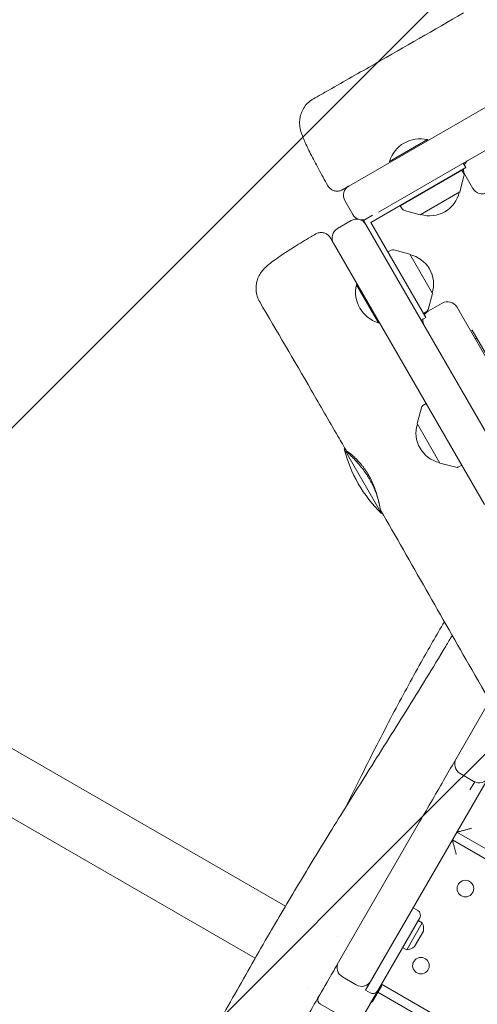
# Model space of a CAD drawing. Units: millimetres. Extents: x -5364 to 7757, y -6009 to 7742.
# Drawn here: x -1113 to -856, y 3947 to 4500 of the extents above; entities that cross this region are included whole.
import ezdxf

# ---------------------------------------------------------------- set-up
doc = ezdxf.new("R2010")
doc.units = ezdxf.units.MM
doc.header["$LTSCALE"] = 20
doc.linetypes.add('HIDDEN', pattern=[9.525, 6.35, -3.175])
for name, color, linetype in [('2d', 230, 'Continuous'), ('EN-Free_Space', 10, 'HIDDEN'), ('EN-Free_Space_Hatch', 10, 'HIDDEN')]:
    doc.layers.add(name, color=color, linetype=linetype)

msp = doc.modelspace()

# ---------------------------------------------------------------- hatches: boundary and pattern name
at = {"layer": 'EN-Free_Space_Hatch'}
h = msp.add_hatch(dxfattribs=at)
h.set_pattern_fill('ANSI31', color=256, scale=100)
edge = h.paths.add_edge_path()
edge.add_line((-2083.61, -1608.91), (-3387.83, -3867.9))
edge.add_arc((-2521.81, -4367.9), 1000, 150, 330)
edge.add_line((-1655.78, -4867.9), (-351.56, -2608.91))
edge.add_arc((-1217.58, -2108.91), 1000, 330, 510)
edge = h.paths.add_edge_path()
edge.add_line((-2714.45, 5878.31), (-552.85, 4630.31))
edge.add_arc((-1052.85, 3764.28), 1000, -120, 60, ccw=False)
edge.add_line((-1552.85, 2898.26), (-3714.45, 4146.26))
edge.add_arc((-3214.45, 5012.28), 1000, 60, 240, ccw=False)
edge = h.paths.add_edge_path()
edge.add_arc((3948.1, 803.41), 500, 0, 360)

# ---------------------------------------------------------------- linework, layer by layer
at = {"layer": '2d', "lineweight": 0}
for p, q in [((-963.44, 4002.32), (-3111.2, 5242.33)), ((-3120.47, 5208.77), (-980.39, 3973.19)), ((428.9, 5165.99), (-911.16, 4392.3)), ((-927.84, 4406.92), (-781.01, 4491.7)), ((-883.64, 4433.02), (-904.99, 4420.69)), ((-883.64, 4433.02), (-883.39, 4432.58)), ((-904.99, 4420.69), (-904.74, 4420.26)), ((-863.55, 4419.79), (-862.11, 4417.29)), ((-862.11, 4417.29), (-915.47, 4386.49)), ((-864.3, 4415.89), (-898.96, 4395.88)), ((-863.32, 4413.95), (-864.3, 4415.89)), ((-865.55, 4403.63), (-863.17, 4412.53)), ((-858.19, 4405.56), (-862.69, 4413.36)), ((-865.55, 4403.63), (-887.72, 4390.83)), ((-925.54, 4390.93), (-930.04, 4398.73)), ((-897.78, 4394.06), (-898.96, 4395.88)), ((-887.72, 4390.83), (-896.62, 4393.21)), ((-934.25, 4383.02), (-926.45, 4387.52)), ((-914.5, 4390.51), (-919.56, 4387.59)), ((-919.56, 4387.59), (-141.01, 3039.08)), ((-915.47, 4386.49), (-884.66, 4333.13)), ((-851.64, 4227.94), (-936.44, 4374.82)), ((-903.97, 4370.93), (-905.91, 4369.94)), ((-893.65, 4368.7), (-902.55, 4371.08)), ((-893.65, 4368.7), (-880.85, 4346.53)), ((-923.54, 4351.47), (-923.11, 4351.72)), ((-923.54, 4351.47), (-911.21, 4330.12)), ((-880.85, 4346.53), (-883.23, 4337.63)), ((-883.24, 4336.67), (-875.45, 4341.17)), ((-867.25, 4338.98), (-156.89, 3108.59)), ((-887.26, 4331.63), (-884.66, 4333.13)), ((-884.08, 4336.47), (-885.9, 4335.28)), ((-911.21, 4330.12), (-910.78, 4330.37)), ((-858.61, 4326.01), (-859.48, 4325.51)), ((-858.61, 4326.01), (-851.33, 4313.4)), ((-855.98, 4321.45), (-856.84, 4320.95)), ((-889.49, 4273.5), (-887.1, 4282.4)), ((-886.26, 4283.56), (-884.44, 4284.74)), ((-876.69, 4251.33), (-889.49, 4273.5)), ((-930.4, 4259.35), (-909.4, 4222.98)), ((-876.69, 4251.33), (-867.79, 4248.94)), ((-866.37, 4249.09), (-864.43, 4250.08)), ((-848.77, 4117.76), (-867.58, 4085.19)), ((-836.71, 4096.65), (-918.42, 3955.14)), ((-857.58, 4072.5), (-865.38, 4077)), ((-857.14, 4072.27), (-859.79, 4067.68)), ((-888.04, 4049.75), (-933.6, 3970.83)), ((-776.42, 3991.51), (-867.17, 4043.9)), ((-771.44, 3982.86), (-869.67, 4039.57)), ((-889.07, 3999.97), (-891.67, 4001.47)), ((-921.47, 3937.85), (-887.97, 3995.87)), ((-888.84, 3994.35), (-886.58, 3993.05)), ((-895.33, 3977.89), (-886.58, 3993.05)), ((-890.96, 3979.7), (-885.96, 3988.36)), ((-933.93, 3985.28), (-933.93, 3985.28)), ((-897.59, 3979.2), (-895.33, 3977.89)), ((-923.61, 3958.14), (-931.41, 3962.64)), ((-950.73, 3956.07), (-950.73, 3956.07)), ((-915.82, 3953.64), (-918.42, 3955.14)), ((-914.54, 3948.85), (-909.54, 3957.51)), ((-682.19, 3827.41), (-909.43, 3958.61)), ((-677.27, 3818.8), (-911.54, 3954.05)), ((-943.75, 3947.25), (-925.57, 3936.75))]:
    msp.add_line(p, q, dxfattribs=at)
for centre in [(-862.35, 4012.25), (-887.35, 3968.95)]:
    msp.add_circle(centre, 4.65, dxfattribs=at)
for centre, radius, start, end in [((-887.75, 4415.49), 18, 76.7985, 163.2015), ((-857.5, 4416.36), 6, 120, 155.9335), ((-857.5, 4416.36), 6, 178.7212, 210), ((-865.1, 4413.04), 2, 345.012, 27), ((-924.84, 4401.73), 6, 120, 210), ((-882.39, 4407.21), 17, 252.6679, 347.3321), ((-853, 4408.56), 6, 210, 300), ((-896.1, 4395.15), 2, 213, 254.988), ((-923.45, 4382.32), 6, 30, 120), ((-920.34, 4393.93), 6, 210, 288.7536), ((-931.25, 4377.82), 6, 120, 210), ((-903.06, 4369.15), 2, 75.012, 117), ((-897.23, 4351.85), 17, 342.6679, 77.3321), ((-906.01, 4347.36), 18, 166.7985, 253.2015), ((-880.24, 4331.48), 6, 120, 150), ((-885.17, 4338.15), 2, 303, 344.988), ((-872.45, 4335.98), 6, 30, 120), ((-880.24, 4331.48), 6, 172.6957, 210), ((-885.17, 4281.88), 2, 123, 164.988), ((-873.11, 4268.17), 17, 162.6679, 257.3321), ((-857.54, 4277.16), 75, 193.7398, 226.2602), ((-867.27, 4250.88), 2, 255.012, 297), ((-862.38, 4082.19), 6, 150, 240), ((-854.58, 4077.69), 6, 240, 330), ((-890.57, 3997.37), 3, 330, 60), ((-893.84, 3989.7), 8, 350.3641, 24.7593), ((-896.06, 3985.86), 8, 275.2407, 309.6359), ((-928.41, 3967.83), 6, 150, 240), ((-920.61, 3963.33), 6, 240, 330), ((-917.42, 3958.85), 8, 350.3641, 358.955), ((-942.25, 3949.85), 3, 150, 240), ((-914.32, 3956.23), 3, 240, 330), ((-919.64, 3955.02), 8, 301.045, 309.6359)]:
    msp.add_arc(centre, radius, start, end, dxfattribs=at)
for points, knots in [([(-947.75, 4455.9), (-944.86, 4457.54), (-941.96, 4459.18), (-930.4, 4465.75), (-921.73, 4470.69), (-896.5, 4485.11), (-879.95, 4494.63), (-863.42, 4504.18)], [0, 0, 0, 0, 10.000001, 10.000001, 40.000031, 40.000031, 97.399787, 97.399787, 97.399787, 97.399787]), ([(-939.64, 4407.11), (-940.55, 4408.72), (-941.44, 4410.31), (-943.18, 4413.46), (-944.03, 4415.02), (-945.65, 4418.03), (-946.43, 4419.51), (-947.91, 4422.33), (-948.61, 4423.69), (-949.91, 4426.28), (-950.52, 4427.51), (-951.64, 4429.85), (-952.15, 4430.95), (-953.09, 4433.08), (-953.52, 4434.1), (-954.38, 4436.38), (-954.83, 4437.62), (-955.26, 4439.96), (-955.35, 4440.55), (-955.47, 4442.03), (-955.48, 4442.95), (-955.32, 4444.84), (-955.15, 4445.81), (-954.6, 4447.8), (-954.19, 4448.82), (-953.14, 4450.81), (-952.48, 4451.77), (-950.96, 4453.53), (-950.08, 4454.33), (-948.69, 4455.33), (-948.23, 4455.63), (-947.75, 4455.9)], [0.00398, 0.00398, 0.00398, 0.00398, 5.606256, 5.606256, 11.277911, 11.277911, 16.973983, 16.973983, 22.709873, 22.709873, 28.5251, 28.5251, 34.499191, 34.499191, 40.877781, 40.877781, 48.922733, 48.922733, 51.311495, 51.311495, 54.417634, 54.417634, 57.49961, 57.49961, 60.857652, 60.857652, 64.373227, 64.373227, 67.926771, 67.926771, 69.588033, 69.588033, 69.588033, 69.588033]), ([(-931.42, 4404.86), (-931.52, 4404.8), (-931.63, 4404.74), (-932.32, 4404.39), (-932.96, 4404.2), (-934.25, 4404.02), (-934.92, 4404.04), (-936.19, 4404.29), (-936.82, 4404.52), (-937.95, 4405.16), (-938.48, 4405.59), (-939.19, 4406.4), (-939.44, 4406.74), (-939.64, 4407.11)], [0, 0, 0, 0, 0.36845, 0.36845, 2.31879, 2.31879, 4.269142, 4.269142, 6.218704, 6.218704, 8.189604, 8.189604, 9.446242, 9.446242, 9.446242, 9.446242]), ([(-927.84, 4406.92), (-928.02, 4406.82), (-928.2, 4406.72), (-928.77, 4406.39), (-929.14, 4406.17), (-929.81, 4405.78), (-930.12, 4405.61), (-930.62, 4405.31), (-930.83, 4405.19), (-931.08, 4405.05), (-931.15, 4405.01), (-931.27, 4404.94), (-931.31, 4404.92), (-931.39, 4404.87), (-931.42, 4404.86), (-931.42, 4404.86)], [0.004612013, 0.004612013, 0.004612013, 0.004612013, 0.005350207, 0.005350207, 0.00713361, 0.00713361, 0.008917012, 0.008917012, 0.010700414, 0.010700414, 0.011592116, 0.011592116, 0.012483817, 0.012483817, 0.013702392, 0.013702392, 0.013702392, 0.013702392]), ([(-946.44, 4380.02), (-945.88, 4380.35), (-945.26, 4380.59), (-943.99, 4380.86), (-943.33, 4380.89), (-942.03, 4380.73), (-941.39, 4380.55), (-940.22, 4379.99), (-939.67, 4379.61), (-939.01, 4378.96), (-938.83, 4378.76), (-938.49, 4378.33), (-938.33, 4378.09), (-938.19, 4377.85)], [0, 0, 0, 0, 1.944621, 1.944621, 3.895133, 3.895133, 5.845441, 5.845441, 7.795772, 7.795772, 8.613754, 8.613754, 9.447609, 9.447609, 9.447609, 9.447609]), ([(-977.86, 4341.82), (-978.45, 4342.83), (-978.93, 4343.91), (-979.62, 4346.14), (-979.83, 4347.3), (-979.99, 4349.63), (-979.94, 4350.8), (-979.57, 4353.07), (-979.26, 4354.18), (-978.45, 4356.2), (-977.95, 4357.13), (-976.95, 4358.68), (-976.45, 4359.32), (-975.52, 4360.39), (-975.09, 4360.84), (-974.16, 4361.74), (-973.67, 4362.17), (-972.33, 4363.29), (-971.46, 4363.96), (-969.26, 4365.59), (-967.87, 4366.56), (-965.1, 4368.44), (-963.79, 4369.3), (-961.09, 4371.05), (-959.71, 4371.93), (-956.85, 4373.72), (-955.37, 4374.64), (-952.34, 4376.49), (-950.78, 4377.44), (-948.29, 4378.93), (-947.37, 4379.47), (-946.44, 4380.02)], [0.000019, 0.000019, 0.000019, 0.000019, 3.536712, 3.536712, 7.090803, 7.090803, 10.646219, 10.646219, 14.186527, 14.186527, 17.623795, 17.623795, 20.783106, 20.783106, 23.869422, 23.869422, 27.745257, 27.745257, 34.23305, 34.23305, 42.528206, 42.528206, 48.916589, 48.916589, 54.825966, 54.825966, 60.609035, 60.609035, 66.322682, 66.322682, 69.580255, 69.580255, 69.580255, 69.580255]), ([(-938.19, 4377.85), (-938.19, 4377.85), (-938.18, 4377.83), (-938.13, 4377.75), (-938.1, 4377.7), (-938.04, 4377.58), (-937.99, 4377.51), (-937.85, 4377.26), (-937.73, 4377.04), (-937.42, 4376.52), (-937.25, 4376.21), (-936.95, 4375.7), (-936.85, 4375.52), (-936.64, 4375.16), (-936.54, 4374.99), (-936.44, 4374.82)], [0.000562877, 0.000562877, 0.000562877, 0.000562877, 0.00179751, 0.00179751, 0.002696266, 0.002696266, 0.003595021, 0.003595021, 0.005392531, 0.005392531, 0.007190042, 0.007190042, 0.008088797, 0.008088797, 0.008853153, 0.008853153, 0.008853153, 0.008853153]), ([(-928.93, 4257.77), (-930.59, 4260.66), (-932.25, 4263.54), (-938.92, 4275.06), (-943.92, 4283.7), (-958.54, 4308.86), (-968.17, 4325.35), (-977.86, 4341.82)], [0, 0, 0, 0, 10.000001, 10.000001, 40.000022, 40.000022, 97.399444, 97.399444, 97.399444, 97.399444]), ([(-916.64, 4244.38), (-917.27, 4245.48), (-917.94, 4246.52), (-918.97, 4248.01), (-919.32, 4248.49), (-919.85, 4249.2), (-920.03, 4249.44), (-920.39, 4249.89), (-920.57, 4250.12), (-921.46, 4251.21), (-922.17, 4252.01), (-923.21, 4253.11), (-923.56, 4253.46), (-924.22, 4254.12), (-924.54, 4254.43), (-925.16, 4255.01), (-925.46, 4255.28), (-926.04, 4255.79), (-926.31, 4256.02), (-927.08, 4256.66), (-927.53, 4257), (-928.07, 4257.4), (-928.23, 4257.51), (-928.5, 4257.69), (-928.62, 4257.76), (-928.89, 4257.9), (-928.97, 4257.91), (-928.95, 4257.8), (-928.91, 4257.74), (-928.79, 4257.58), (-928.7, 4257.48), (-928.38, 4257.12), (-928.06, 4256.8), (-927.46, 4256.19), (-927.24, 4255.97), (-926.76, 4255.5), (-926.51, 4255.24), (-925.96, 4254.69), (-925.67, 4254.4), (-925.07, 4253.77), (-924.75, 4253.44), (-923.77, 4252.4), (-923.08, 4251.65), (-922.19, 4250.62), (-922.01, 4250.41), (-921.65, 4249.98), (-921.47, 4249.76), (-920.92, 4249.09), (-920.56, 4248.64), (-919.47, 4247.24), (-918.76, 4246.26), (-917.88, 4244.96), (-917.71, 4244.7), (-917.37, 4244.17), (-917.2, 4243.91), (-916.7, 4243.11), (-916.38, 4242.57), (-916.07, 4242.03)], [0, 0, 0, 0, 0.00374556, 0.00374556, 0.00561834, 0.00561834, 0.00655473, 0.00655473, 0.00749112, 0.00749112, 0.01123668, 0.01123668, 0.01310946, 0.01310946, 0.01498224, 0.01498224, 0.01685502, 0.01685502, 0.0187278, 0.0187278, 0.02247336, 0.02247336, 0.02434614, 0.02434614, 0.02621892, 0.02621892, 0.02996448, 0.02996448, 0.03183726, 0.03183726, 0.03371004, 0.03371004, 0.0374556, 0.0374556, 0.03932838, 0.03932838, 0.04120116, 0.04120116, 0.04307394, 0.04307394, 0.04494672, 0.04494672, 0.04869229, 0.04869229, 0.04962868, 0.04962868, 0.05056507, 0.05056507, 0.05243785, 0.05243785, 0.05618341, 0.05618341, 0.0571198, 0.0571198, 0.05805619, 0.05805619, 0.05992897, 0.05992897, 0.05992897, 0.05992897]), ([(-910.03, 4224.92), (-910.03, 4224.93), (-910.03, 4224.94), (-910.05, 4225.04), (-910.09, 4225.25), (-910.19, 4225.76), (-910.23, 4225.96), (-910.31, 4226.42), (-910.36, 4226.67), (-910.47, 4227.24), (-910.54, 4227.55), (-910.68, 4228.23), (-910.76, 4228.59), (-911.02, 4229.75), (-911.22, 4230.59), (-911.58, 4231.98), (-911.72, 4232.46), (-912, 4233.46), (-912.16, 4233.96), (-912.65, 4235.52), (-913.02, 4236.59), (-913.67, 4238.26), (-913.9, 4238.83), (-914.38, 4239.95), (-914.63, 4240.51), (-915.43, 4242.18), (-916.01, 4243.29), (-916.64, 4244.38)], [0.08887965, 0.08887965, 0.08887965, 0.08887965, 0.08989511, 0.08989511, 0.09364087, 0.09364087, 0.09551376, 0.09551376, 0.09738664, 0.09738664, 0.09925952, 0.09925952, 0.10113241, 0.10113241, 0.10487818, 0.10487818, 0.10675106, 0.10675106, 0.10862394, 0.10862394, 0.11236971, 0.11236971, 0.11424259, 0.11424259, 0.11611548, 0.11611548, 0.11986124, 0.11986124, 0.11986124, 0.11986124]), ([(-916.07, 4242.03), (-915.76, 4241.49), (-915.46, 4240.95), (-914.89, 4239.85), (-914.61, 4239.29), (-913.82, 4237.64), (-913.36, 4236.57), (-912.73, 4234.99), (-912.54, 4234.47), (-912.18, 4233.46), (-912.01, 4232.96), (-911.55, 4231.53), (-911.29, 4230.64), (-910.96, 4229.4), (-910.86, 4229.01), (-910.77, 4228.64), (-910.77, 4228.63), (-910.76, 4228.62)], [0.05992897, 0.05992897, 0.05992897, 0.05992897, 0.06180185, 0.06180185, 0.06367473, 0.06367473, 0.0674205, 0.0674205, 0.06929338, 0.06929338, 0.07116627, 0.07116627, 0.07491204, 0.07491204, 0.07678492, 0.07678492, 0.07683272, 0.07683272, 0.07683272, 0.07683272]), ([(-274.86, 3129.13), (-276.56, 3132), (-278.25, 3134.87), (-285.05, 3146.33), (-290.17, 3154.9), (-307.33, 3183.52), (-319.44, 3203.52), (-344.26, 3244.53), (-356.96, 3265.54), (-385.28, 3312.89), (-400.83, 3339.27), (-428.41, 3386.8), (-440.52, 3407.91), (-467.55, 3455.14), (-482.47, 3481.28), (-515.37, 3538.53), (-533.39, 3569.63), (-569.09, 3630.96), (-586.75, 3661.22), (-622.17, 3722.48), (-639.94, 3753.49), (-677.21, 3818.69), (-696.73, 3852.88), (-743.81, 3934.95), (-771.44, 3982.79), (-818.95, 4065.52), (-838.86, 4100.38), (-875.82, 4165.15), (-892.88, 4195.06), (-910.03, 4224.92)], [0, 0, 0, 0, 10.000006, 10.000006, 40.000106, 40.000106, 110.207096, 110.207096, 183.933864, 183.933864, 275.917702, 275.917702, 349.025345, 349.025345, 439.448534, 439.448534, 547.501086, 547.501086, 652.845913, 652.845913, 760.362795, 760.362795, 878.812066, 878.812066, 1045.022388, 1045.022388, 1165.699498, 1165.699498, 1269.181839, 1269.181839, 1269.181839, 1269.181839]), ([(-929.63, 4057.85), (-926.67, 4063.82), (-923.71, 4069.78), (-915.01, 4087.21), (-909.21, 4098.64), (-898.04, 4119.85), (-892.7, 4129.66), (-882.95, 4147.04), (-878.57, 4154.64), (-874.13, 4162.19)], [74.785245, 74.785245, 74.785245, 74.785245, 94.85482, 94.85482, 133.513273, 133.513273, 167.265703, 167.265703, 193.834377, 193.834377, 193.834377, 193.834377]), ([(-1353.74, 3334.11), (-1352.17, 3337.04), (-1350.6, 3339.97), (-1344.32, 3351.7), (-1339.59, 3360.49), (-1326.48, 3384.72), (-1318.07, 3400.16), (-1301.16, 3430.96), (-1292.66, 3446.33), (-1275.64, 3476.81), (-1267.12, 3491.93), (-1250.08, 3521.92), (-1241.56, 3536.78), (-1224.38, 3566.55), (-1215.73, 3581.45), (-1198.17, 3611.54), (-1189.27, 3626.72), (-1171.45, 3656.82), (-1162.53, 3671.74), (-1145.14, 3700.39), (-1136.68, 3714.12), (-1120.23, 3740.32), (-1112.25, 3752.8), (-1095.89, 3778.16), (-1087.53, 3791.04), (-1069.7, 3818.95), (-1060.27, 3834), (-1044.02, 3860.91), (-1037.09, 3872.71), (-1024.01, 3895.46), (-1017.85, 3906.41), (-1005.08, 3929.25), (-998.48, 3941.16), (-985.37, 3964.51), (-978.86, 3975.95), (-966.56, 3997.09), (-960.81, 4006.82), (-949.11, 4026.27), (-943.17, 4035.99), (-930.72, 4056.13), (-924.21, 4066.55), (-910.39, 4088.57), (-903.07, 4100.18), (-888.24, 4123.95), (-880.73, 4136.12), (-872.18, 4150.42), (-870.96, 4152.47), (-869.75, 4154.51)], [0, 0, 0, 0, 10.00001, 10.00001, 40.000289, 40.000289, 92.800414, 92.800414, 145.51592, 145.51592, 197.581074, 197.581074, 248.990404, 248.990404, 300.690503, 300.690503, 353.491661, 353.491661, 405.675499, 405.675499, 454.111661, 454.111661, 498.637008, 498.637008, 544.838901, 544.838901, 598.256075, 598.256075, 639.412836, 639.412836, 677.156721, 677.156721, 718.038101, 718.038101, 757.53174, 757.53174, 791.427516, 791.427516, 825.617246, 825.617246, 862.478669, 862.478669, 903.695573, 903.695573, 946.683614, 946.683614, 953.837497, 953.837497, 953.837497, 953.837497]), ([(-867.58, 4085.19), (-869.61, 4081.66), (-871.65, 4078.13), (-878.48, 4066.32), (-883.26, 4058.03), (-888.04, 4049.75)], [0.15111795, 0.15111795, 0.15111795, 0.15111795, 0.16335567, 0.16335567, 0.19204755, 0.19204755, 0.19204755, 0.19204755]), ([(-933.6, 3970.83), (-935.41, 3967.69), (-937.23, 3964.56), (-944.48, 3951.99), (-949.93, 3942.56), (-960.82, 3923.69), (-966.26, 3914.26), (-977.15, 3895.4), (-982.59, 3885.98), (-993.47, 3867.13), (-998.91, 3857.71), (-1009.78, 3838.88), (-1015.22, 3829.47), (-1026.08, 3810.66), (-1031.51, 3801.26), (-1042.36, 3782.46), (-1047.78, 3773.07), (-1058.63, 3754.29), (-1064.05, 3744.89), (-1074.9, 3726.1), (-1080.32, 3716.7), (-1091.19, 3697.89), (-1096.62, 3688.48), (-1107.49, 3669.65), (-1112.93, 3660.23), (-1129.26, 3631.95), (-1140.15, 3613.08), (-1156.5, 3584.76), (-1161.95, 3575.32), (-1168.97, 3563.17), (-1170.54, 3560.45), (-1172.1, 3557.74)], [0.283172, 0.283172, 0.283172, 0.283172, 0.2940402, 0.2940402, 0.3267113, 0.3267113, 0.3593825, 0.3593825, 0.3920536, 0.3920536, 0.4247247, 0.4247247, 0.4573959, 0.4573959, 0.490067, 0.490067, 0.5227381, 0.5227381, 0.5554093, 0.5554093, 0.5880804, 0.5880804, 0.6207515, 0.6207515, 0.6534227, 0.6534227, 0.718765, 0.718765, 0.7514361, 0.7514361, 0.7608307, 0.7608307, 0.7608307, 0.7608307])]:
    msp.add_open_spline(points, degree=3, knots=knots, dxfattribs=at)
msp.add_open_spline([(-862.03, 4420.29), (-862.08, 4420.39), (-862.13, 4420.49), (-862.18, 4420.58)], degree=3, dxfattribs=at)
for points in [[(-858.97, 4046.1), (-863.77, 4044.81), (-867.17, 4043.9), (-867.17, 4043.9)], [(-869.67, 4039.57), (-869.67, 4039.57), (-868.76, 4036.18), (-867.47, 4031.38)]]:
    msp.add_rational_spline(points, [1, 0.804737854124, 0.804737854124, 1], degree=3, dxfattribs=at)
at = {"layer": 'EN-Free_Space', "flags": 128}
msp.add_lwpolyline([(-2714.45, 5878.31), (-552.85, 4630.31, -1), (-1552.85, 2898.26), (-3714.45, 4146.26, -1)], format="xyb", close=True, dxfattribs=at)

doc.saveas('drawing.dxf')
